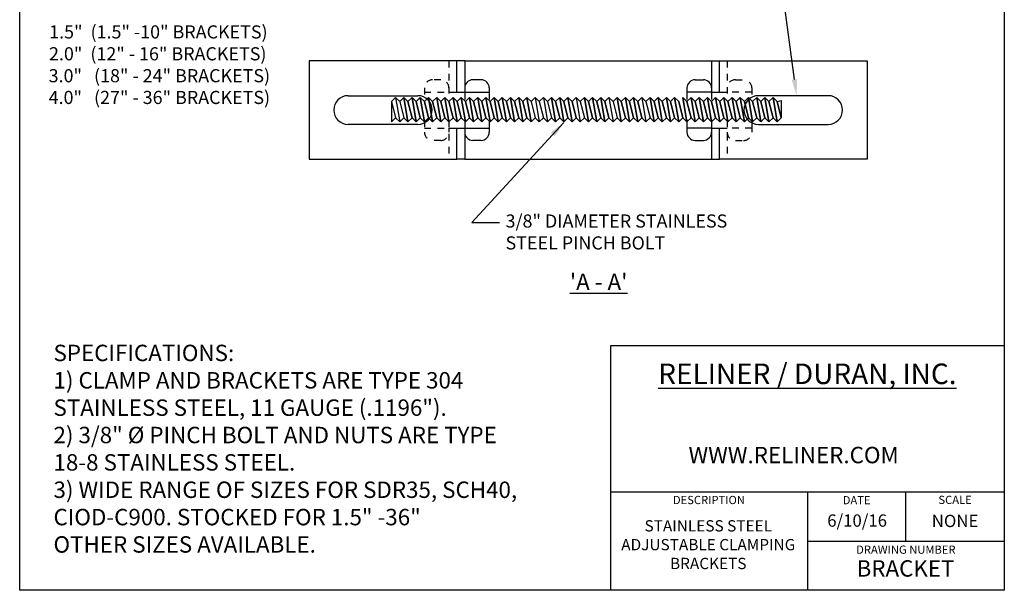
# Model space of a CAD drawing. Units: inches. Extents: x -9.2 to 5.8, y 2.8 to 22.8.
# Drawn here: x -9.2 to 5.8, y 2.8 to 11.5 of the extents above; entities that cross this region are included whole.
import ezdxf

# ---------------------------------------------------------------- set-up
doc = ezdxf.new("R2010")
doc.units = ezdxf.units.IN
doc.header["$MEASUREMENT"] = 0
doc.linetypes.add('ACAD_ISO03W100', pattern=[30, 12, -18])
for name, color, linetype in [('Bolt & Nut', 4, 'Continuous'), ('Dimension', 1, 'Continuous'), ('Object', 3, 'Continuous'), ('Text', 5, 'Continuous'), ('Title Page', 7, 'Continuous')]:
    doc.layers.add(name, color=color, linetype=linetype)
doc.layers.add('Shade', color=8, linetype='Continuous', lineweight=0)
doc.styles.get("Standard").update_dxf_attribs({"font": 'arial.ttf', "height": 0.25})
doc.dimstyles.get("Standard").update_dxf_attribs({"dimtxt": 0.25, "dimasz": 0.25, "dimexe": 0.25, "dimexo": 0.25, "dimgap": 0.09, "dimtad": 0, "dimtih": 1, "dimtoh": 1, "dimzin": 0, "dimdsep": 46, "dimtxsty": 'Standard', "dimcen": 0.09, "dimadec": 0, "dimazin": 0, "dimtfac": 1, "dimtofl": 0, "dimtmove": 0, "dimatfit": 3, "dimfxl": 1, "dimtolj": 1, "dimtzin": 0, "dimarcsym": 0})

# ---------------------------------------------------------------- blocks, each defined once
blk = doc.blocks.new('Pinch bolt')
at = {"layer": 'Bolt & Nut', "color": 7}
for p, q in [((0.0625, 0.1875), (0, 0.125)), ((0.0625, 0.1875), (0.125, 0.125)), ((0.0625, 0.1875), (0.125, -0.1875)), ((0.125, 0.125), (0.1875, 0.1875)), ((0.1875, 0.1875), (0.125, 0.125)), ((0.1875, 0.1875), (0.25, 0.125)), ((0.25, -0.1875), (0.1875, 0.1875)), ((0.1875, 0.1875), (0.25, 0.125)), ((0.1875, 0.1875), (0.25, -0.1875)), ((0.25, 0.125), (0.3125, 0.1875)), ((0.3125, 0.1875), (0.25, 0.125)), ((0.3125, 0.1875), (0.375, 0.125)), ((0.375, -0.1875), (0.3125, 0.1875)), ((0.3125, 0.1875), (0.375, 0.125)), ((0.3125, 0.1875), (0.375, -0.1875)), ((0.375, 0.125), (0.4375, 0.1875)), ((0.4375, 0.1875), (0.375, 0.125)), ((0.4375, 0.1875), (0.5, 0.125)), ((0.5, -0.1875), (0.4375, 0.1875)), ((0.4375, 0.1875), (0.5, 0.125)), ((0.4375, 0.1875), (0.5, -0.1875)), ((0.5, 0.125), (0.5625, 0.1875)), ((0.5625, 0.1875), (0.5, 0.125)), ((0.5625, 0.1875), (0.625, 0.125)), ((0.625, -0.1875), (0.5625, 0.1875)), ((0.5625, 0.1875), (0.625, 0.125)), ((0.5625, 0.1875), (0.625, -0.1875)), ((0.625, 0.125), (0.6875, 0.1875)), ((0.6875, 0.1875), (0.625, 0.125)), ((0.6875, 0.1875), (0.75, 0.125)), ((0.75, -0.1875), (0.6875, 0.1875)), ((0.6875, 0.1875), (0.75, 0.125)), ((0.6875, 0.1875), (0.75, -0.1875)), ((0.75, 0.125), (0.8125, 0.1875)), ((0.8125, 0.1875), (0.75, 0.125)), ((0.8125, 0.1875), (0.875, 0.125)), ((0.875, -0.1875), (0.8125, 0.1875)), ((0.8125, 0.1875), (0.875, 0.125)), ((0.8125, 0.1875), (0.875, -0.1875)), ((0.875, 0.125), (0.9375, 0.1875)), ((0.9375, 0.1875), (0.875, 0.125)), ((0.9375, 0.1875), (1, 0.125)), ((1, -0.1875), (0.9375, 0.1875)), ((0.9375, 0.1875), (1, 0.125)), ((0.9375, 0.1875), (1, -0.1875)), ((1, 0.125), (1.0625, 0.1875)), ((1.0625, 0.1875), (1, 0.125)), ((1.0625, 0.1875), (1.125, 0.125)), ((1.125, -0.1875), (1.0625, 0.1875)), ((1.0625, 0.1875), (1.125, 0.125)), ((1.0625, 0.1875), (1.125, -0.1875)), ((1.125, 0.125), (1.1875, 0.1875)), ((1.1875, 0.1875), (1.125, 0.125)), ((1.1875, 0.1875), (1.25, 0.125)), ((1.25, -0.1875), (1.1875, 0.1875)), ((1.1875, 0.1875), (1.25, 0.125)), ((1.1875, 0.1875), (1.25, -0.1875)), ((1.25, 0.125), (1.3125, 0.1875)), ((1.3125, 0.1875), (1.25, 0.125)), ((1.3125, 0.1875), (1.375, 0.125)), ((1.375, -0.1875), (1.3125, 0.1875)), ((1.3125, 0.1875), (1.375, 0.125)), ((1.3125, 0.1875), (1.375, -0.1875)), ((1.375, 0.125), (1.4375, 0.1875)), ((1.4375, 0.1875), (1.375, 0.125)), ((1.4375, 0.1875), (1.5, 0.125)), ((1.5, -0.1875), (1.4375, 0.1875)), ((1.4375, 0.1875), (1.5, 0.125)), ((1.4375, 0.1875), (1.5, -0.1875)), ((1.5, 0.125), (1.5625, 0.1875)), ((1.5625, 0.1875), (1.5, 0.125)), ((1.5625, 0.1875), (1.625, 0.125)), ((1.625, -0.1875), (1.5625, 0.1875)), ((1.5625, 0.1875), (1.625, 0.125)), ((1.5625, 0.1875), (1.625, -0.1875)), ((1.625, 0.125), (1.6875, 0.1875)), ((1.6875, 0.1875), (1.625, 0.125)), ((1.6875, 0.1875), (1.75, 0.125)), ((1.75, -0.1875), (1.6875, 0.1875)), ((1.6875, 0.1875), (1.75, 0.125)), ((1.6875, 0.1875), (1.75, -0.1875)), ((1.75, 0.125), (1.8125, 0.1875)), ((1.8125, 0.1875), (1.75, 0.125)), ((1.8125, 0.1875), (1.875, 0.125)), ((1.875, -0.1875), (1.8125, 0.1875)), ((1.8125, 0.1875), (1.875, 0.125)), ((1.8125, 0.1875), (1.875, -0.1875)), ((1.875, 0.125), (1.9375, 0.1875)), ((1.9375, 0.1875), (1.875, 0.125)), ((1.9375, 0.1875), (2, 0.125)), ((2, -0.1875), (1.9375, 0.1875)), ((1.9375, 0.1875), (2, 0.125)), ((1.9375, 0.1875), (2, -0.1875)), ((2, 0.125), (2.0625, 0.1875)), ((2.0625, 0.1875), (2, 0.125)), ((2.125, -0.1875), (2.0625, 0.1875)), ((2.0625, 0.1875), (2.125, -0.1875)), ((2.0625, 0.1875), (2.125, 0.125)), ((2.1875, 0.1875), (2.125, 0.125)), ((2.1875, 0.1875), (2.25, -0.1875)), ((2.1875, 0.1875), (2.25, 0.125)), ((2.3125, 0.1875), (2.25, 0.125)), ((2.3125, 0.1875), (2.375, -0.1875)), ((2.3125, 0.1875), (2.375, 0.125)), ((2.4375, 0.1875), (2.375, 0.125)), ((2.375, 0.125), (2.4375, 0.1875)), ((2.4375, 0.1875), (2.5, -0.1875)), ((2.4375, 0.1875), (2.5, 0.125)), ((2.5, -0.1875), (2.4375, 0.1875)), ((2.4375, 0.1875), (2.5, 0.125)), ((2.5625, 0.1875), (2.5, 0.125)), ((2.5, 0.125), (2.5625, 0.1875)), ((2.5625, 0.1875), (2.625, -0.1875)), ((2.5625, 0.1875), (2.625, 0.125)), ((2.625, -0.1875), (2.5625, 0.1875)), ((2.5625, 0.1875), (2.625, 0.125)), ((2.6875, 0.1875), (2.625, 0.125)), ((2.625, 0.125), (2.6875, 0.1875)), ((2.6875, 0.1875), (2.75, -0.1875)), ((2.6875, 0.1875), (2.75, 0.125)), ((2.75, -0.1875), (2.6875, 0.1875)), ((2.6875, 0.1875), (2.75, 0.125)), ((2.8125, 0.1875), (2.75, 0.125)), ((2.8125, 0.1875), (2.875, -0.1875)), ((2.8125, 0.1875), (2.875, 0.125)), ((2.9375, 0.1875), (2.875, 0.125)), ((2.875, 0.125), (2.9375, 0.1875)), ((2.9375, 0.1875), (3, -0.1875)), ((2.9375, 0.1875), (3, 0.125)), ((3, -0.1875), (2.9375, 0.1875)), ((2.9375, 0.1875), (3, 0.125)), ((3.0625, 0.1875), (3, 0.125)), ((3, 0.125), (3.0625, 0.1875)), ((3.0625, 0.1875), (3.125, -0.1875)), ((3.0625, 0.1875), (3.125, 0.125)), ((3.125, -0.1875), (3.0625, 0.1875)), ((3.0625, 0.1875), (3.125, 0.125)), ((3.1875, 0.1875), (3.125, 0.125)), ((3.125, 0.125), (3.1875, 0.1875)), ((3.1875, 0.1875), (3.25, -0.1875)), ((3.1875, 0.1875), (3.25, 0.125)), ((3.25, -0.1875), (3.1875, 0.1875)), ((3.1875, 0.1875), (3.25, 0.125)), ((3.3125, 0.1875), (3.25, 0.125)), ((3.3125, 0.1875), (3.375, -0.1875)), ((3.3125, 0.1875), (3.375, 0.125)), ((3.4375, 0.1875), (3.375, 0.125)), ((3.375, 0.125), (3.4375, 0.1875)), ((3.4375, 0.1875), (3.5, -0.1875)), ((3.4375, 0.1875), (3.5, 0.125)), ((3.5, -0.1875), (3.4375, 0.1875)), ((3.4375, 0.1875), (3.5, 0.125)), ((3.5625, 0.1875), (3.5, 0.125)), ((3.5, 0.125), (3.5625, 0.1875)), ((3.5625, 0.1875), (3.625, -0.1875)), ((3.5625, 0.1875), (3.625, 0.125)), ((3.625, -0.1875), (3.5625, 0.1875)), ((3.5625, 0.1875), (3.625, 0.125)), ((3.6875, 0.1875), (3.625, 0.125)), ((3.625, 0.125), (3.6875, 0.1875)), ((3.6875, 0.1875), (3.75, -0.1875)), ((3.6875, 0.1875), (3.75, 0.125)), ((3.75, -0.1875), (3.6875, 0.1875)), ((3.6875, 0.1875), (3.75, 0.125)), ((3.8125, 0.1875), (3.75, 0.125)), ((3.8125, 0.1875), (3.875, -0.1875)), ((3.8125, 0.1875), (3.875, 0.125)), ((3.9375, 0.1875), (3.875, 0.125)), ((3.875, 0.125), (3.9375, 0.1875)), ((3.9375, 0.1875), (4, -0.1875)), ((3.9375, 0.1875), (4, 0.125)), ((4, -0.1875), (3.9375, 0.1875)), ((3.9375, 0.1875), (4, 0.125)), ((4.0625, 0.1875), (4, 0.125)), ((4, 0.125), (4.0625, 0.1875)), ((4.0625, 0.1875), (4.125, -0.1875)), ((4.0625, 0.1875), (4.125, 0.125)), ((4.125, -0.1875), (4.0625, 0.1875)), ((4.0625, 0.1875), (4.125, 0.125)), ((4.1875, 0.1875), (4.125, 0.125)), ((4.125, 0.125), (4.1875, 0.1875)), ((4.1875, 0.1875), (4.25, -0.1875)), ((4.1875, 0.1875), (4.25, 0.125)), ((4.25, -0.1875), (4.1875, 0.1875)), ((4.1875, 0.1875), (4.25, 0.125)), ((4.3125, 0.1875), (4.25, 0.125)), ((4.25, 0.125), (4.3125, 0.1875)), ((4.3125, 0.1875), (4.375, -0.1875)), ((4.3125, 0.1875), (4.375, 0.125)), ((4.375, -0.1875), (4.3125, 0.1875)), ((4.3125, 0.1875), (4.375, 0.125)), ((4.4375, 0.1875), (4.5, -0.1875)), ((4.4375, 0.1875), (4.5, 0.125)), ((4.5, -0.1875), (4.4375, 0.1875)), ((4.4375, 0.1875), (4.5, 0.125)), ((4.5625, 0.1875), (4.5, 0.125)), ((4.5, 0.125), (4.5625, 0.1875)), ((4.5625, 0.1875), (4.625, -0.1875)), ((4.5625, 0.1875), (4.625, 0.125)), ((4.625, -0.1875), (4.5625, 0.1875)), ((4.5625, 0.1875), (4.625, 0.125)), ((4.6875, 0.1875), (4.625, 0.125)), ((4.625, 0.125), (4.6875, 0.1875)), ((4.6875, 0.1875), (4.75, -0.1875)), ((4.6875, 0.1875), (4.75, 0.125)), ((4.75, -0.1875), (4.6875, 0.1875)), ((4.6875, 0.1875), (4.75, 0.125)), ((4.8125, 0.1875), (4.75, 0.125)), ((4.75, 0.125), (4.8125, 0.1875)), ((4.8125, 0.1875), (4.875, -0.1875)), ((4.8125, 0.1875), (4.875, 0.125)), ((4.875, -0.1875), (4.8125, 0.1875)), ((4.8125, 0.1875), (4.875, 0.125)), ((4.9375, 0.1875), (4.875, 0.125)), ((4.875, 0.125), (4.9375, 0.1875)), ((4.9375, 0.1875), (5, -0.1875)), ((4.9375, 0.1875), (5, 0.125)), ((5, -0.1875), (4.9375, 0.1875)), ((4.9375, 0.1875), (5, 0.125)), ((5.0625, 0.1875), (5, 0.125)), ((5, 0.125), (5.0625, 0.1875)), ((5.0625, 0.1875), (5.125, -0.1875)), ((5.0625, 0.1875), (5.125, 0.125)), ((5.125, -0.1875), (5.0625, 0.1875)), ((5.0625, 0.1875), (5.125, 0.125)), ((5.1875, 0.1875), (5.125, 0.125)), ((5.125, 0.125), (5.1875, 0.1875)), ((5.1875, 0.1875), (5.25, -0.1875)), ((5.1875, 0.1875), (5.25, 0.125)), ((5.25, -0.1875), (5.1875, 0.1875)), ((5.1875, 0.1875), (5.25, 0.125)), ((5.3125, 0.1875), (5.25, 0.125)), ((5.25, 0.125), (5.3125, 0.1875)), ((5.3125, 0.1875), (5.375, -0.1875)), ((5.3125, 0.1875), (5.375, 0.125)), ((5.375, -0.1875), (5.3125, 0.1875)), ((5.3125, 0.1875), (5.375, 0.125)), ((5.4375, 0.1875), (5.375, 0.125)), ((5.375, 0.125), (5.4375, 0.1875)), ((5.4375, 0.1875), (5.5, -0.1875)), ((5.4375, 0.1875), (5.5, 0.125)), ((5.5, -0.1875), (5.4375, 0.1875)), ((5.4375, 0.1875), (5.5, 0.125)), ((5.5625, 0.1875), (5.5, 0.125)), ((5.5, 0.125), (5.5625, 0.1875)), ((5.5625, 0.1875), (5.625, -0.1875)), ((5.5625, 0.1875), (5.625, 0.125)), ((5.625, -0.1875), (5.5625, 0.1875)), ((5.5625, 0.1875), (5.625, 0.125)), ((5.6875, 0.1875), (5.625, 0.125)), ((5.625, 0.125), (5.6875, 0.1875)), ((5.6875, 0.1875), (5.75, -0.1875)), ((5.6875, 0.1875), (5.75, 0.125)), ((5.75, -0.1875), (5.6875, 0.1875)), ((5.6875, 0.1875), (5.75, 0.125)), ((5.8125, 0.1875), (5.75, 0.125)), ((5.75, 0.125), (5.8125, 0.1875)), ((5.8125, 0.1875), (5.875, -0.1875)), ((5.8125, 0.1875), (5.875, 0.125)), ((5.875, -0.1875), (5.8125, 0.1875)), ((5.8125, 0.1875), (5.875, 0.125)), ((0, 0.125), (0, -0.1875)), ((0, 0.125), (0.0625, -0.125)), ((0.125, 0.125), (0.1875, -0.125)), ((0.125, 0.125), (0.1875, -0.125)), ((0.3125, -0.125), (0.25, 0.125)), ((0.25, 0.125), (0.3125, -0.125)), ((0.25, 0.125), (0.3125, -0.125)), ((0.4375, -0.125), (0.375, 0.125)), ((0.375, 0.125), (0.4375, -0.125)), ((0.375, 0.125), (0.4375, -0.125)), ((0.5625, -0.125), (0.5, 0.125)), ((0.5, 0.125), (0.5625, -0.125)), ((0.5, 0.125), (0.5625, -0.125)), ((0.6875, -0.125), (0.625, 0.125)), ((0.625, 0.125), (0.6875, -0.125)), ((0.625, 0.125), (0.6875, -0.125)), ((0.8125, -0.125), (0.75, 0.125)), ((0.75, 0.125), (0.8125, -0.125)), ((0.75, 0.125), (0.8125, -0.125)), ((0.9375, -0.125), (0.875, 0.125)), ((0.875, 0.125), (0.9375, -0.125)), ((0.875, 0.125), (0.9375, -0.125)), ((1.0625, -0.125), (1, 0.125)), ((1, 0.125), (1.0625, -0.125)), ((1, 0.125), (1.0625, -0.125)), ((1.1875, -0.125), (1.125, 0.125)), ((1.125, 0.125), (1.1875, -0.125)), ((1.125, 0.125), (1.1875, -0.125)), ((1.3125, -0.125), (1.25, 0.125)), ((1.25, 0.125), (1.3125, -0.125)), ((1.25, 0.125), (1.3125, -0.125)), ((1.4375, -0.125), (1.375, 0.125)), ((1.375, 0.125), (1.4375, -0.125)), ((1.375, 0.125), (1.4375, -0.125)), ((1.5625, -0.125), (1.5, 0.125)), ((1.5, 0.125), (1.5625, -0.125)), ((1.5, 0.125), (1.5625, -0.125)), ((1.6875, -0.125), (1.625, 0.125)), ((1.625, 0.125), (1.6875, -0.125)), ((1.625, 0.125), (1.6875, -0.125)), ((1.8125, -0.125), (1.75, 0.125)), ((1.75, 0.125), (1.8125, -0.125)), ((1.75, 0.125), (1.8125, -0.125)), ((1.9375, -0.125), (1.875, 0.125)), ((1.875, 0.125), (1.9375, -0.125)), ((1.875, 0.125), (1.9375, -0.125)), ((2.0625, -0.125), (2, 0.125)), ((2, 0.125), (2.0625, -0.125)), ((2, 0.125), (2.0625, -0.125)), ((2.125, 0.125), (2.1875, -0.125)), ((2.25, 0.125), (2.3125, -0.125)), ((2.375, 0.125), (2.4375, -0.125)), ((2.375, 0.125), (2.4375, -0.125)), ((2.5, 0.125), (2.5625, -0.125)), ((2.5, 0.125), (2.5625, -0.125)), ((2.5625, -0.125), (2.5, 0.125)), ((2.625, 0.125), (2.6875, -0.125)), ((2.625, 0.125), (2.6875, -0.125)), ((2.6875, -0.125), (2.625, 0.125)), ((2.75, 0.125), (2.8125, -0.125)), ((2.75, 0.125), (2.8125, -0.125)), ((2.8125, -0.125), (2.75, 0.125)), ((2.875, 0.125), (2.9375, -0.125)), ((2.875, 0.125), (2.9375, -0.125)), ((3, 0.125), (3.0625, -0.125)), ((3, 0.125), (3.0625, -0.125)), ((3.0625, -0.125), (3, 0.125)), ((3.125, 0.125), (3.1875, -0.125)), ((3.125, 0.125), (3.1875, -0.125)), ((3.1875, -0.125), (3.125, 0.125)), ((3.25, 0.125), (3.3125, -0.125)), ((3.25, 0.125), (3.3125, -0.125)), ((3.3125, -0.125), (3.25, 0.125)), ((3.375, 0.125), (3.4375, -0.125)), ((3.375, 0.125), (3.4375, -0.125)), ((3.5, 0.125), (3.5625, -0.125)), ((3.5, 0.125), (3.5625, -0.125)), ((3.5625, -0.125), (3.5, 0.125)), ((3.625, 0.125), (3.6875, -0.125)), ((3.625, 0.125), (3.6875, -0.125)), ((3.6875, -0.125), (3.625, 0.125)), ((3.75, 0.125), (3.8125, -0.125)), ((3.75, 0.125), (3.8125, -0.125)), ((3.8125, -0.125), (3.75, 0.125)), ((3.875, 0.125), (3.9375, -0.125)), ((3.875, 0.125), (3.9375, -0.125)), ((4, 0.125), (4.0625, -0.125)), ((4, 0.125), (4.0625, -0.125)), ((4.0625, -0.125), (4, 0.125)), ((4.125, 0.125), (4.1875, -0.125)), ((4.125, 0.125), (4.1875, -0.125)), ((4.1875, -0.125), (4.125, 0.125)), ((4.25, 0.125), (4.3125, -0.125)), ((4.25, 0.125), (4.3125, -0.125)), ((4.3125, -0.125), (4.25, 0.125)), ((4.375, 0.125), (4.4375, -0.125)), ((4.375, 0.125), (4.4375, -0.125)), ((4.4375, -0.125), (4.375, 0.125)), ((4.5, 0.125), (4.5625, -0.125)), ((4.5, 0.125), (4.5625, -0.125)), ((4.5625, -0.125), (4.5, 0.125)), ((4.625, 0.125), (4.6875, -0.125)), ((4.625, 0.125), (4.6875, -0.125)), ((4.6875, -0.125), (4.625, 0.125)), ((4.75, 0.125), (4.8125, -0.125)), ((4.75, 0.125), (4.8125, -0.125)), ((4.8125, -0.125), (4.75, 0.125)), ((4.875, 0.125), (4.9375, -0.125)), ((4.875, 0.125), (4.9375, -0.125)), ((4.9375, -0.125), (4.875, 0.125)), ((5, 0.125), (5.0625, -0.125)), ((5, 0.125), (5.0625, -0.125)), ((5.0625, -0.125), (5, 0.125)), ((5.125, 0.125), (5.1875, -0.125)), ((5.125, 0.125), (5.1875, -0.125)), ((5.1875, -0.125), (5.125, 0.125)), ((5.25, 0.125), (5.3125, -0.125)), ((5.25, 0.125), (5.3125, -0.125)), ((5.3125, -0.125), (5.25, 0.125)), ((5.375, 0.125), (5.4375, -0.125)), ((5.375, 0.125), (5.4375, -0.125)), ((5.4375, -0.125), (5.375, 0.125)), ((5.5, 0.125), (5.5625, -0.125)), ((5.5, 0.125), (5.5625, -0.125)), ((5.5625, -0.125), (5.5, 0.125)), ((5.625, 0.125), (5.6875, -0.125)), ((5.625, 0.125), (5.6875, -0.125)), ((5.6875, -0.125), (5.625, 0.125)), ((5.75, 0.125), (5.8125, -0.125)), ((5.75, 0.125), (5.8125, -0.125)), ((5.8125, -0.125), (5.75, 0.125)), ((5.875, 0.125), (5.9375, 0.1406)), ((5.875, 0.125), (5.9375, -0.125)), ((5.875, 0.125), (5.9375, -0.125)), ((5.9375, -0.125), (5.875, 0.125)), ((5.9375, 0.1406), (5.9375, -0.125)), ((0, -0.1875), (0.0625, -0.125)), ((0.0625, -0.125), (0.125, -0.1875)), ((0.125, -0.1875), (0.1875, -0.125)), ((0.125, -0.1875), (0.1875, -0.125)), ((0.1875, -0.125), (0.25, -0.1875)), ((0.1875, -0.125), (0.25, -0.1875)), ((0.25, -0.1875), (0.3125, -0.125)), ((0.25, -0.1875), (0.3125, -0.125)), ((0.25, -0.1875), (0.3125, -0.125)), ((0.3125, -0.125), (0.375, -0.1875)), ((0.3125, -0.125), (0.375, -0.1875)), ((0.375, -0.1875), (0.4375, -0.125)), ((0.375, -0.1875), (0.4375, -0.125)), ((0.375, -0.1875), (0.4375, -0.125)), ((0.4375, -0.125), (0.5, -0.1875)), ((0.4375, -0.125), (0.5, -0.1875)), ((0.5, -0.1875), (0.5625, -0.125)), ((0.5, -0.1875), (0.5625, -0.125)), ((0.5, -0.1875), (0.5625, -0.125)), ((0.5625, -0.125), (0.625, -0.1875)), ((0.5625, -0.125), (0.625, -0.1875)), ((0.625, -0.1875), (0.6875, -0.125)), ((0.625, -0.1875), (0.6875, -0.125)), ((0.625, -0.1875), (0.6875, -0.125)), ((0.6875, -0.125), (0.75, -0.1875)), ((0.6875, -0.125), (0.75, -0.1875)), ((0.75, -0.1875), (0.8125, -0.125)), ((0.75, -0.1875), (0.8125, -0.125)), ((0.75, -0.1875), (0.8125, -0.125)), ((0.8125, -0.125), (0.875, -0.1875)), ((0.8125, -0.125), (0.875, -0.1875)), ((0.875, -0.1875), (0.9375, -0.125)), ((0.875, -0.1875), (0.9375, -0.125)), ((0.875, -0.1875), (0.9375, -0.125)), ((0.9375, -0.125), (1, -0.1875)), ((0.9375, -0.125), (1, -0.1875)), ((1, -0.1875), (1.0625, -0.125)), ((1, -0.1875), (1.0625, -0.125)), ((1, -0.1875), (1.0625, -0.125)), ((1.0625, -0.125), (1.125, -0.1875)), ((1.0625, -0.125), (1.125, -0.1875)), ((1.125, -0.1875), (1.1875, -0.125)), ((1.125, -0.1875), (1.1875, -0.125)), ((1.125, -0.1875), (1.1875, -0.125)), ((1.1875, -0.125), (1.25, -0.1875)), ((1.1875, -0.125), (1.25, -0.1875)), ((1.25, -0.1875), (1.3125, -0.125)), ((1.25, -0.1875), (1.3125, -0.125)), ((1.25, -0.1875), (1.3125, -0.125)), ((1.3125, -0.125), (1.375, -0.1875)), ((1.3125, -0.125), (1.375, -0.1875)), ((1.375, -0.1875), (1.4375, -0.125)), ((1.375, -0.1875), (1.4375, -0.125)), ((1.375, -0.1875), (1.4375, -0.125)), ((1.4375, -0.125), (1.5, -0.1875)), ((1.4375, -0.125), (1.5, -0.1875)), ((1.5, -0.1875), (1.5625, -0.125)), ((1.5, -0.1875), (1.5625, -0.125)), ((1.5, -0.1875), (1.5625, -0.125)), ((1.5625, -0.125), (1.625, -0.1875)), ((1.5625, -0.125), (1.625, -0.1875)), ((1.625, -0.1875), (1.6875, -0.125)), ((1.625, -0.1875), (1.6875, -0.125)), ((1.625, -0.1875), (1.6875, -0.125)), ((1.6875, -0.125), (1.75, -0.1875)), ((1.6875, -0.125), (1.75, -0.1875)), ((1.75, -0.1875), (1.8125, -0.125)), ((1.75, -0.1875), (1.8125, -0.125)), ((1.75, -0.1875), (1.8125, -0.125)), ((1.8125, -0.125), (1.875, -0.1875)), ((1.8125, -0.125), (1.875, -0.1875)), ((1.875, -0.1875), (1.9375, -0.125)), ((1.875, -0.1875), (1.9375, -0.125)), ((1.875, -0.1875), (1.9375, -0.125)), ((1.9375, -0.125), (2, -0.1875)), ((1.9375, -0.125), (2, -0.1875)), ((2, -0.1875), (2.0625, -0.125)), ((2, -0.1875), (2.0625, -0.125)), ((2, -0.1875), (2.0625, -0.125)), ((2.0625, -0.125), (2.125, -0.1875)), ((2.0625, -0.125), (2.125, -0.1875)), ((2.125, -0.1875), (2.1875, -0.125)), ((2.125, -0.1875), (2.1875, -0.125)), ((2.1875, -0.125), (2.25, -0.1875)), ((2.25, -0.1875), (2.3125, -0.125)), ((2.25, -0.1875), (2.3125, -0.125)), ((2.3125, -0.125), (2.375, -0.1875)), ((2.375, -0.1875), (2.4375, -0.125)), ((2.375, -0.1875), (2.4375, -0.125)), ((2.4375, -0.125), (2.5, -0.1875)), ((2.4375, -0.125), (2.5, -0.1875)), ((2.5, -0.1875), (2.5625, -0.125)), ((2.5, -0.1875), (2.5625, -0.125)), ((2.5, -0.1875), (2.5625, -0.125)), ((2.5625, -0.125), (2.625, -0.1875)), ((2.5625, -0.125), (2.625, -0.1875)), ((2.625, -0.1875), (2.6875, -0.125)), ((2.625, -0.1875), (2.6875, -0.125)), ((2.625, -0.1875), (2.6875, -0.125)), ((2.6875, -0.125), (2.75, -0.1875)), ((2.6875, -0.125), (2.75, -0.1875)), ((2.75, -0.1875), (2.8125, -0.125)), ((2.75, -0.1875), (2.8125, -0.125)), ((2.75, -0.1875), (2.8125, -0.125)), ((2.8125, -0.125), (2.875, -0.1875)), ((2.875, -0.1875), (2.9375, -0.125)), ((2.875, -0.1875), (2.9375, -0.125)), ((2.9375, -0.125), (3, -0.1875)), ((2.9375, -0.125), (3, -0.1875)), ((3, -0.1875), (3.0625, -0.125)), ((3, -0.1875), (3.0625, -0.125)), ((3, -0.1875), (3.0625, -0.125)), ((3.0625, -0.125), (3.125, -0.1875)), ((3.0625, -0.125), (3.125, -0.1875)), ((3.125, -0.1875), (3.1875, -0.125)), ((3.125, -0.1875), (3.1875, -0.125)), ((3.125, -0.1875), (3.1875, -0.125)), ((3.1875, -0.125), (3.25, -0.1875)), ((3.1875, -0.125), (3.25, -0.1875)), ((3.25, -0.1875), (3.3125, -0.125)), ((3.25, -0.1875), (3.3125, -0.125)), ((3.25, -0.1875), (3.3125, -0.125)), ((3.3125, -0.125), (3.375, -0.1875)), ((3.375, -0.1875), (3.4375, -0.125)), ((3.375, -0.1875), (3.4375, -0.125)), ((3.4375, -0.125), (3.5, -0.1875)), ((3.4375, -0.125), (3.5, -0.1875)), ((3.5, -0.1875), (3.5625, -0.125)), ((3.5, -0.1875), (3.5625, -0.125)), ((3.5, -0.1875), (3.5625, -0.125)), ((3.5625, -0.125), (3.625, -0.1875)), ((3.5625, -0.125), (3.625, -0.1875)), ((3.625, -0.1875), (3.6875, -0.125)), ((3.625, -0.1875), (3.6875, -0.125)), ((3.625, -0.1875), (3.6875, -0.125)), ((3.6875, -0.125), (3.75, -0.1875)), ((3.6875, -0.125), (3.75, -0.1875)), ((3.75, -0.1875), (3.8125, -0.125)), ((3.75, -0.1875), (3.8125, -0.125)), ((3.75, -0.1875), (3.8125, -0.125)), ((3.8125, -0.125), (3.875, -0.1875)), ((3.875, -0.1875), (3.9375, -0.125)), ((3.875, -0.1875), (3.9375, -0.125)), ((3.9375, -0.125), (4, -0.1875)), ((3.9375, -0.125), (4, -0.1875)), ((4, -0.1875), (4.0625, -0.125)), ((4, -0.1875), (4.0625, -0.125)), ((4, -0.1875), (4.0625, -0.125)), ((4.0625, -0.125), (4.125, -0.1875)), ((4.0625, -0.125), (4.125, -0.1875)), ((4.125, -0.1875), (4.1875, -0.125)), ((4.125, -0.1875), (4.1875, -0.125)), ((4.125, -0.1875), (4.1875, -0.125)), ((4.1875, -0.125), (4.25, -0.1875)), ((4.1875, -0.125), (4.25, -0.1875)), ((4.25, -0.1875), (4.3125, -0.125)), ((4.25, -0.1875), (4.3125, -0.125)), ((4.25, -0.1875), (4.3125, -0.125)), ((4.3125, -0.125), (4.375, -0.1875)), ((4.3125, -0.125), (4.375, -0.1875)), ((4.375, -0.1875), (4.4375, -0.125)), ((4.375, -0.1875), (4.4375, -0.125)), ((4.375, -0.1875), (4.4375, -0.125)), ((4.4375, -0.125), (4.5, -0.1875)), ((4.4375, -0.125), (4.5, -0.1875)), ((4.5, -0.1875), (4.5625, -0.125)), ((4.5, -0.1875), (4.5625, -0.125)), ((4.5, -0.1875), (4.5625, -0.125)), ((4.5625, -0.125), (4.625, -0.1875)), ((4.5625, -0.125), (4.625, -0.1875)), ((4.625, -0.1875), (4.6875, -0.125)), ((4.625, -0.1875), (4.6875, -0.125)), ((4.625, -0.1875), (4.6875, -0.125)), ((4.6875, -0.125), (4.75, -0.1875)), ((4.6875, -0.125), (4.75, -0.1875)), ((4.75, -0.1875), (4.8125, -0.125)), ((4.75, -0.1875), (4.8125, -0.125)), ((4.75, -0.1875), (4.8125, -0.125)), ((4.8125, -0.125), (4.875, -0.1875)), ((4.875, -0.1875), (4.9375, -0.125)), ((4.9375, -0.125), (5, -0.1875)), ((5, -0.1875), (5.0625, -0.125)), ((5, -0.1875), (5.0625, -0.125)), ((5, -0.1875), (5.0625, -0.125)), ((5.0625, -0.125), (5.125, -0.1875)), ((5.0625, -0.125), (5.125, -0.1875)), ((5.125, -0.1875), (5.1875, -0.125)), ((5.125, -0.1875), (5.1875, -0.125)), ((5.125, -0.1875), (5.1875, -0.125)), ((5.1875, -0.125), (5.25, -0.1875)), ((5.1875, -0.125), (5.25, -0.1875)), ((5.25, -0.1875), (5.3125, -0.125)), ((5.25, -0.1875), (5.3125, -0.125)), ((5.25, -0.1875), (5.3125, -0.125)), ((5.3125, -0.125), (5.375, -0.1875)), ((5.3125, -0.125), (5.375, -0.1875)), ((5.375, -0.1875), (5.4375, -0.125)), ((5.375, -0.1875), (5.4375, -0.125)), ((5.375, -0.1875), (5.4375, -0.125)), ((5.4375, -0.125), (5.5, -0.1875)), ((5.4375, -0.125), (5.5, -0.1875)), ((5.5, -0.1875), (5.5625, -0.125)), ((5.5, -0.1875), (5.5625, -0.125)), ((5.5, -0.1875), (5.5625, -0.125)), ((5.5625, -0.125), (5.625, -0.1875)), ((5.5625, -0.125), (5.625, -0.1875)), ((5.625, -0.1875), (5.6875, -0.125)), ((5.625, -0.1875), (5.6875, -0.125)), ((5.625, -0.1875), (5.6875, -0.125)), ((5.6875, -0.125), (5.75, -0.1875)), ((5.6875, -0.125), (5.75, -0.1875)), ((5.75, -0.1875), (5.8125, -0.125)), ((5.75, -0.1875), (5.8125, -0.125)), ((5.75, -0.1875), (5.8125, -0.125)), ((5.8125, -0.125), (5.875, -0.1875)), ((5.8125, -0.125), (5.875, -0.1875)), ((5.875, -0.1875), (5.9375, -0.125)), ((5.875, -0.1875), (5.9375, -0.125)), ((5.875, -0.1875), (5.9375, -0.125))]:
    blk.add_line(p, q, dxfattribs=at)

msp = doc.modelspace()

# ---------------------------------------------------------------- linework, layer by layer
at = {"layer": 'Bolt & Nut', "color": 7, "linetype": 'ACAD_ISO03W100', "ltscale": 0.005}
for p, q in [((-3.026, 10.5), (-3.026, 10.314)), ((-2.776, 10.625), (-2.901, 10.625)), ((1.713, 10.625), (1.838, 10.625)), ((1.963, 10.5), (1.963, 10.314)), ((-3.026, 10.438), (-2.651, 10.438)), ((1.963, 10.438), (1.588, 10.438)), ((-3.026, 10.001), (-3.026, 9.826)), ((-3.026, 9.888), (-2.651, 9.888)), ((1.963, 9.888), (1.588, 9.888)), ((-2.776, 9.701), (-2.901, 9.701)), ((1.713, 9.701), (1.838, 9.701))]:
    msp.add_line(p, q, dxfattribs=at)
at = {"layer": 'Bolt & Nut', "color": 7}
for p, q in [((-2.651, 10.5), (-2.651, 10.438)), ((-2.162, 10.625), (-2.287, 10.625)), ((-2.037, 10.5), (-2.037, 10.325)), ((0.974, 10.5), (0.974, 10.325)), ((1.099, 10.625), (1.224, 10.625)), ((1.588, 10.5), (1.588, 10.438)), ((-2.412, 10.438), (-2.037, 10.438)), ((1.349, 10.438), (0.974, 10.438)), ((-2.037, 10.012), (-2.037, 9.826)), ((0.974, 10.012), (0.974, 9.826)), ((1.963, 10.001), (1.963, 9.826)), ((-2.651, 9.888), (-2.651, 9.826)), ((-2.412, 9.888), (-2.037, 9.888)), ((1.349, 9.888), (0.974, 9.888)), ((-2.162, 9.701), (-2.287, 9.701)), ((1.099, 9.701), (1.224, 9.701))]:
    msp.add_line(p, q, dxfattribs=at)
at = {"layer": 'Bolt & Nut', "color": 7, "linetype": 'ACAD_ISO03W100', "ltscale": 0.005}
for centre, start, end in [((-2.901, 10.5), 90, 180), ((-2.776, 10.5), 0, 90), ((1.713, 10.5), 90, 180), ((1.838, 10.5), 0, 90), ((-2.901, 9.826), 180, 269.9724), ((-2.776, 9.826), 269.9724, 359.9317), ((1.713, 9.826), 180.0683, 270.0276), ((1.838, 9.826), 270.0276, 0)]:
    msp.add_arc(centre, 0.125, start, end, dxfattribs=at)
at = {"layer": 'Bolt & Nut', "color": 7}
for centre, start, end in [((-2.287, 10.5), 90, 180), ((-2.162, 10.5), 0, 90), ((1.099, 10.5), 90, 180), ((1.224, 10.5), 0, 90), ((-2.287, 9.826), 180, 269.9724), ((-2.162, 9.826), 269.9724, 359.9317), ((1.099, 9.826), 180.0683, 270.0276), ((1.224, 9.826), 270.0276, 0)]:
    msp.add_arc(centre, 0.125, start, end, dxfattribs=at)
at = {"layer": 'Dimension', "color": 7, "transparency": 33554687}
msp.add_line((2.612, 10.629), (2.355, 12.552), dxfattribs=at)
msp.add_solid([(2.653, 10.635), (2.57, 10.624), (2.645, 10.381)], dxfattribs=at)
at = {"layer": 'Object', "color": 7}
for p, q in [((-4.781, 10.913), (-4.781, 9.413)), ((-2.531, 10.913), (-4.781, 10.913)), ((-2.412, 10.913), (-2.531, 10.913)), ((-2.531, 10.438), (-2.531, 10.913)), ((-2.412, 10.913), (-2.412, 10.325)), ((-2.412, 10.913), (1.349, 10.913)), ((1.349, 10.913), (1.349, 10.325)), ((1.349, 10.913), (1.469, 10.913)), ((1.469, 10.913), (3.719, 10.913)), ((1.469, 10.438), (1.469, 10.913)), ((3.719, 10.913), (3.719, 9.413)), ((-4.188, 10.382), (-3.125, 10.382)), ((-2.651, 10.438), (-2.412, 10.438)), ((1.349, 10.438), (1.588, 10.438)), ((3.125, 10.382), (2.062, 10.382)), ((-4.406, 10.163), (-4.406, 10.163)), ((-4.406, 10.163), (-4.406, 10.163)), ((3.344, 10.163), (3.344, 10.163)), ((3.344, 10.163), (3.344, 10.163)), ((-3.125, 9.944), (-4.188, 9.944)), ((-2.412, 10.012), (-2.412, 9.413)), ((1.349, 10.012), (1.349, 9.413)), ((2.062, 9.944), (3.125, 9.944)), ((-2.651, 9.888), (-2.412, 9.888)), ((-2.531, 9.413), (-2.531, 9.888)), ((1.349, 9.888), (1.588, 9.888)), ((1.469, 9.413), (1.469, 9.888)), ((-4.781, 9.413), (-2.531, 9.413)), ((-2.412, 9.413), (-2.531, 9.413)), ((-2.412, 9.413), (1.349, 9.413)), ((1.349, 9.413), (1.469, 9.413)), ((3.719, 9.413), (1.469, 9.413))]:
    msp.add_line(p, q, dxfattribs=at)
at = {"layer": 'Object', "color": 7, "linetype": 'ACAD_ISO03W100', "ltscale": 0.005}
for p, q in [((-2.651, 10.913), (-2.651, 10.314)), ((1.588, 10.913), (1.588, 10.314)), ((-2.651, 10.001), (-2.651, 9.413)), ((1.588, 10.001), (1.588, 9.413))]:
    msp.add_line(p, q, dxfattribs=at)
at = {"layer": 'Object', "color": 7}
for centre, start, end in [((-4.188, 10.163), 90, 180), ((-3.125, 10.163), 0, 90), ((2.062, 10.163), 90, 180), ((3.125, 10.163), 360, 90), ((-4.188, 10.163), 180, 270), ((-3.125, 10.163), 270, 360), ((2.062, 10.163), 180, 270), ((3.125, 10.163), 270, 360)]:
    msp.add_arc(centre, 0.219, start, end, dxfattribs=at)
at = {"layer": 'Title Page', "color": 7}
for p, q in [((-9.191, 2.849), (-9.191, 22.849)), ((5.809, 22.849), (5.809, 2.849)), ((5.809, 6.572), (-0.191, 6.572)), ((-0.191, 6.572), (-0.191, 2.849)), ((-0.191, 4.349), (5.809, 4.349)), ((2.809, 4.349), (2.809, 2.849)), ((4.309, 3.599), (4.309, 4.349)), ((2.809, 3.599), (5.809, 3.599)), ((5.809, 2.849), (-9.191, 2.849))]:
    msp.add_line(p, q, dxfattribs=at)

# ---------------------------------------------------------------- block references
at = {"layer": 'Shade', "transparency": 33554687}
msp.add_blockref('Pinch bolt', (-3.526, 10.169), dxfattribs=at)

# ---------------------------------------------------------------- texts
at = {"layer": 'Dimension', "color": 7, "char_height": 0.2}
for s, insert, attachment_point in [('\\A1;1.5"  (1.5" -10" BRACKETS)', (-7.078, 11.353), 5), ('\\A1;2.0"  (12" - 16" BRACKETS)', (-7.088, 11.02), 5), ('\\A1;3.0"   (18" - 24" BRACKETS)', (-7.063, 10.686), 5), ('\\A1;4.0"   (27" - 36" BRACKETS)', (-7.063, 10.355), 5), ('3/8" DIAMETER STAINLESS\\PSTEEL PINCH BOLT', (-1.789, 8.573), 1)]:
    msp.add_mtext(s, dxfattribs=dict(at, insert=insert, attachment_point=attachment_point))
at = {"layer": 'Dimension', "color": 7, "insert": (-0.371, 7.547), "char_height": 0.25, "width": 2.9322, "attachment_point": 5}
msp.add_mtext("{\\L'A - A'}", dxfattribs=at)
at = {"layer": 'Text', "color": 7, "linetype": 'ACAD_ISO03W100'}
msp.add_text('WWW.RELINER.COM', height=0.25, dxfattribs=at).set_placement((0.998, 4.784))
for s, insert, char_height, width, attachment_point in [('SPECIFICATIONS:\\P1) CLAMP AND BRACKETS ARE TYPE 304 STAINLESS STEEL, 11 GAUGE (.1196").\\P2) 3/8" %%C PINCH BOLT AND NUTS ARE TYPE 18-8 STAINLESS STEEL.\\P3) WIDE RANGE OF SIZES FOR SDR35, SCH40, CIOD-C900. STOCKED FOR 1.5" -36"\\POTHER SIZES AVAILABLE.', (-8.676, 6.589), 0.25, 7.5, 1), ('STAINLESS STEEL ADJUSTABLE CLAMPING BRACKETS', (1.299, 3.522), 0.1719, 2.8075, 5), ('6/10/16', (3.567, 3.887), 0.1875, 1.3377, 5), ('NONE', (5.059, 3.881), 0.1875, 1.3377, 5), ('BRACKET', (4.304, 3.15), 0.25, 2.8706, 5)]:
    msp.add_mtext(s, dxfattribs=dict(at, insert=insert, char_height=char_height, width=width, attachment_point=attachment_point))
at = {"layer": 'Text', "color": 7, "insert": (2.809, 6.146), "char_height": 0.3126, "width": 6, "attachment_point": 5}
msp.add_mtext('\\fArial|b1|i0|c0|p34;\\LRELINER / DURAN, INC.', dxfattribs=at)
at = {"layer": 'Title Page', "color": 7, "char_height": 0.125, "attachment_point": 5}
for s, insert, width in [('DESCRIPTION', (1.309, 4.208), 1.5), ('DATE', (3.559, 4.205), 1.5), ('SCALE', (5.059, 4.21), 1.5), ('DRAWING NUMBER', (4.309, 3.452), 3)]:
    msp.add_mtext(s, dxfattribs=dict(at, insert=insert, width=width))

# ---------------------------------------------------------------- leaders
at = {"layer": 'Dimension', "color": 7, "annotation_type": 0, "has_hookline": 1, "hookline_direction": 0, "text_width": 3.597}
msp.add_leader([(-0.9, 9.975), (-2.303, 8.448), (-1.879, 8.448)], dimstyle='Standard', override={"dimgap": 0.09, "dimtad": 0}, dxfattribs=at)

doc.saveas('drawing.dxf')
